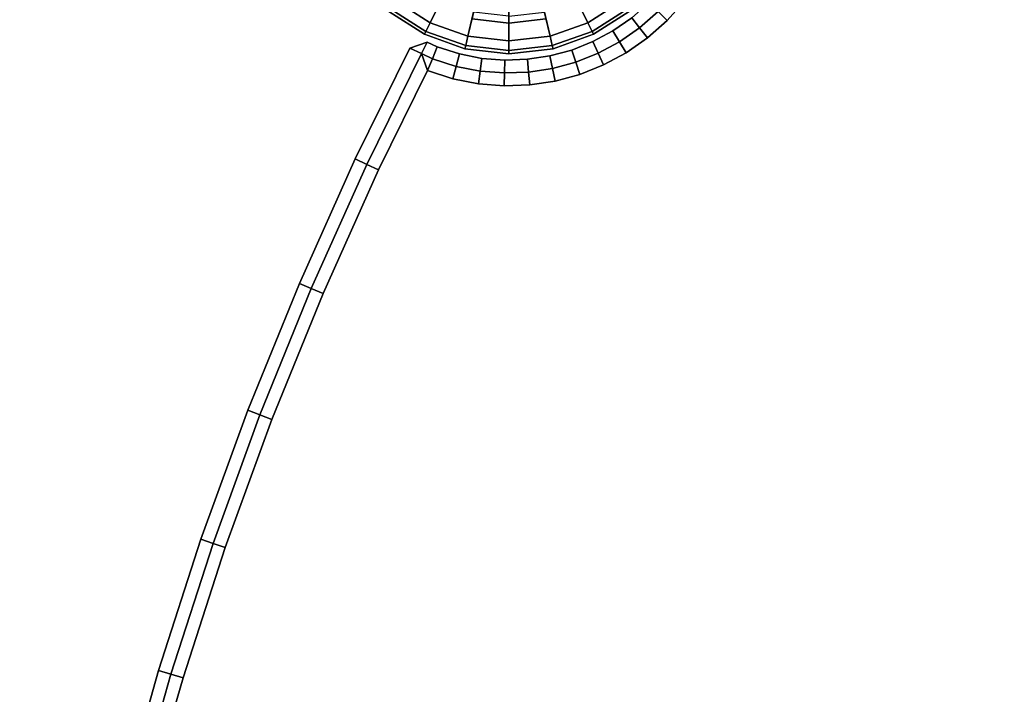
# Model space of a CAD drawing. Units: metres. Extents: x -1.94 to -0.7, y 1.6 to 2.97.
# Drawn here: x -1.29 to -1.22, y 2.75 to 2.8 of the extents above; entities that cross this region are included whole.
import ezdxf

# ---------------------------------------------------------------- set-up
doc = ezdxf.new("R2010")
doc.units = ezdxf.units.M
doc.header["$MEASUREMENT"] = 0

# ---------------------------------------------------------------- blocks, each defined once
blk = doc.blocks.new('23f878cb-b410-4072-99d6-75f0e1d8558f')
at = {"color": 0}
for points, invisible_edges in [([(-0.4101, -27.5481, 43.4), (-24.262, 15.4178, 43.4), (-24.2354, 15.6184, 43.4)], 13), ([(-24.2354, 15.6184, 48.3), (-24.262, 15.4178, 48.3), (-0.4101, -27.5481, 48.3)], 14), ([(-0.4101, -27.5481, 43.4), (-24.3125, 15.2194, 43.4), (-24.262, 15.4178, 43.4)], 13), ([(-24.262, 15.4178, 48.3), (-24.3125, 15.2194, 48.3), (-0.4101, -27.5481, 48.3)], 14), ([(-0.4101, -27.5481, 43.4), (-24.3873, 15.0254, 43.4), (-24.3125, 15.2194, 43.4)], 13), ([(-24.3125, 15.2194, 48.3), (-24.3873, 15.0254, 48.3), (-0.4101, -27.5481, 48.3)], 14), ([(-0.4101, -27.5481, 43.4), (-24.4867, 14.8381, 43.4), (-24.3873, 15.0254, 43.4)], 13), ([(-24.3873, 15.0254, 48.3), (-24.4867, 14.8381, 48.3), (-0.4101, -27.5481, 48.3)], 14), ([(-0.4101, -27.5481, 43.4), (-24.6078, 14.6642, 43.4), (-24.4867, 14.8381, 43.4)], 13), ([(-24.4867, 14.8381, 48.3), (-24.6078, 14.6642, 48.3), (-0.4101, -27.5481, 48.3)], 14), ([(-24.6864, 14.7262, 48.3), (-24.8167, 14.58, 48.3), (-24.746, 14.509, 48.3)], 12), ([(-24.746, 14.509, 48.3), (-24.6078, 14.6642, 48.3), (-24.6864, 14.7262, 48.3)], 12), ([(-24.9612, 14.4522, 43.4), (-25.0231, 14.531, 43.5), (-24.8874, 14.651, 43.5)], 12), ([(-24.8874, 14.651, 43.5), (-24.8167, 14.58, 43.4), (-24.9612, 14.4522, 43.4)], 12), ([(-24.6078, 14.6642, 43.4), (-24.746, 14.509, 43.4), (-24.8167, 14.58, 43.4)], 12), ([(-0.4101, -27.5481, 43.4), (-24.746, 14.509, 43.4), (-24.6078, 14.6642, 43.4)], 13), ([(-24.6078, 14.6642, 48.3), (-24.746, 14.509, 48.3), (-0.4101, -27.5481, 48.3)], 14), ([(-24.9612, 14.4522, 48.3), (-25.0231, 14.531, 48.2), (-25.1701, 14.4289, 48.2)], 12), ([(-25.1178, 14.3434, 43.4), (-25.1701, 14.4289, 43.5), (-25.0231, 14.531, 43.5)], 12), ([(-25.0231, 14.531, 43.5), (-25.1701, 14.4289, 43.5), (-25.1701, 14.4289, 48.2)], 12), ([(-25.1701, 14.4289, 48.2), (-25.0231, 14.531, 48.2), (-25.0231, 14.531, 43.5)], 12), ([(-25.0231, 14.531, 43.5), (-24.9612, 14.4522, 43.4), (-25.1178, 14.3434, 43.4)], 12), ([(-25.0231, 14.531, 48.2), (-24.9612, 14.4522, 48.3), (-24.8167, 14.58, 48.3)], 12), ([(-24.9612, 14.4522, 43.4), (-24.8167, 14.58, 43.4), (-24.746, 14.509, 43.4)], 12), ([(-24.8167, 14.58, 48.3), (-24.9612, 14.4522, 48.3), (-24.8994, 14.3734, 48.3)], 12), ([(-24.8994, 14.3734, 48.3), (-24.746, 14.509, 48.3), (-24.8167, 14.58, 48.3)], 12), ([(-29.7999, 0.7542, 43.4), (-29.7792, 1.8706, 43.4), (-24.746, 14.509, 43.4)], 14), ([(-29.5814, -2.8704, 43.4), (-29.7999, 0.7542, 43.4), (-24.746, 14.509, 43.4)], 14), ([(-24.746, 14.509, 48.3), (-29.7999, 0.7542, 48.3), (-29.5814, -2.8704, 48.3)], 13), ([(-24.746, 14.509, 48.3), (-29.7792, 1.8706, 48.3), (-29.7999, 0.7542, 48.3)], 13), ([(-29.7792, 1.8706, 43.4), (-29.7175, 2.9808, 43.4), (-24.746, 14.509, 43.4)], 14), ([(-24.746, 14.509, 48.3), (-29.7175, 2.9808, 48.3), (-29.7792, 1.8706, 48.3)], 13), ([(-29.7175, 2.9808, 43.4), (-29.6154, 4.0798, 43.4), (-24.746, 14.509, 43.4)], 14), ([(-24.746, 14.509, 48.3), (-29.6154, 4.0798, 48.3), (-29.7175, 2.9808, 48.3)], 13), ([(-29.6154, 4.0798, 43.4), (-29.4737, 5.1669, 43.4), (-24.746, 14.509, 43.4)], 14), ([(-24.746, 14.509, 48.3), (-29.4737, 5.1669, 48.3), (-29.6154, 4.0798, 48.3)], 13), ([(-28.9436, -6.3619, 43.4), (-29.5814, -2.8704, 43.4), (-24.746, 14.509, 43.4)], 14), ([(-24.746, 14.509, 48.3), (-29.5814, -2.8704, 48.3), (-28.9436, -6.3619, 48.3)], 13), ([(-29.4737, 5.1669, 43.4), (-29.2932, 6.2413, 43.4), (-24.746, 14.509, 43.4)], 14), ([(-24.746, 14.509, 48.3), (-29.2932, 6.2413, 48.3), (-29.4737, 5.1669, 48.3)], 13), ([(-29.2932, 6.2413, 43.4), (-29.0744, 7.3022, 43.4), (-24.746, 14.509, 43.4)], 14), ([(-24.746, 14.509, 48.3), (-29.0744, 7.3022, 48.3), (-29.2932, 6.2413, 48.3)], 13), ([(-29.0744, 7.3022, 43.4), (-28.8182, 8.3491, 43.4), (-24.746, 14.509, 43.4)], 14), ([(-24.746, 14.509, 48.3), (-28.8182, 8.3491, 48.3), (-29.0744, 7.3022, 48.3)], 13), ([(-27.912, -9.699, 43.4), (-28.9436, -6.3619, 43.4), (-24.746, 14.509, 43.4)], 14), ([(-24.746, 14.509, 48.3), (-28.9436, -6.3619, 48.3), (-27.912, -9.699, 48.3)], 13), ([(-28.8182, 8.3491, 43.4), (-24.8994, 14.3734, 43.4), (-24.746, 14.509, 43.4)], 13), ([(-24.746, 14.509, 48.3), (-24.8994, 14.3734, 48.3), (-28.8182, 8.3491, 48.3)], 14), ([(-26.5118, -12.8561, 43.4), (-27.912, -9.699, 43.4), (-24.746, 14.509, 43.4)], 14), ([(-24.746, 14.509, 48.3), (-27.912, -9.699, 48.3), (-26.5118, -12.8561, 48.3)], 13), ([(-24.7686, -15.8075, 43.4), (-26.5118, -12.8561, 43.4), (-24.746, 14.509, 43.4)], 14), ([(-24.746, 14.509, 48.3), (-26.5118, -12.8561, 48.3), (-24.7686, -15.8075, 48.3)], 13), ([(-25.1701, 14.4289, 48.2), (-25.1178, 14.3434, 48.3), (-24.9612, 14.4522, 48.3)], 12), ([(-25.1178, 14.3434, 43.4), (-24.9612, 14.4522, 43.4), (-24.8994, 14.3734, 43.4)], 12), ([(-24.9612, 14.4522, 48.3), (-25.1178, 14.3434, 48.3), (-25.0655, 14.258, 48.3)], 12), ([(-25.0655, 14.258, 48.3), (-24.8994, 14.3734, 48.3), (-24.9612, 14.4522, 48.3)], 12), ([(-24.746, 14.509, 43.4), (-24.8994, 14.3734, 43.4), (-24.9612, 14.4522, 43.4)], 12), ([(-22.7078, -18.5276, 43.4), (-24.7686, -15.8075, 43.4), (-24.746, 14.509, 43.4)], 14), ([(-24.746, 14.509, 48.3), (-24.7686, -15.8075, 48.3), (-22.7078, -18.5276, 48.3)], 13), ([(-20.3551, -20.9904, 43.4), (-22.7078, -18.5276, 43.4), (-24.746, 14.509, 43.4)], 14), ([(-17.7359, -23.1703, 43.4), (-20.3551, -20.9904, 43.4), (-24.746, 14.509, 43.4)], 14), ([(-14.8757, -25.0415, 43.4), (-17.7359, -23.1703, 43.4), (-24.746, 14.509, 43.4)], 14), ([(-0.4101, -27.5481, 43.4), (-0.6032, -27.6067, 43.4), (-24.746, 14.509, 43.4)], 14), ([(-8.5349, -27.7547, 43.4), (-11.8003, -26.5782, 43.4), (-24.746, 14.509, 43.4)], 14), ([(-11.8003, -26.5782, 43.4), (-14.8757, -25.0415, 43.4), (-24.746, 14.509, 43.4)], 14), ([(-24.746, 14.509, 48.3), (-0.6032, -27.6067, 48.3), (-0.4101, -27.5481, 48.3)], 13), ([(-24.746, 14.509, 48.3), (-17.7359, -23.1703, 48.3), (-14.8757, -25.0415, 48.3)], 13), ([(-24.746, 14.509, 48.3), (-14.8757, -25.0415, 48.3), (-11.8003, -26.5782, 48.3)], 13), ([(-24.746, 14.509, 48.3), (-22.7078, -18.5276, 48.3), (-20.3551, -20.9904, 48.3)], 13), ([(-24.746, 14.509, 48.3), (-20.3551, -20.9904, 48.3), (-17.7359, -23.1703, 48.3)], 13), ([(-24.746, 14.509, 48.3), (-11.8003, -26.5782, 48.3), (-8.5349, -27.7547, 48.3)], 13), ([(-28.8182, 8.3491, 43.4), (-28.5252, 9.381, 43.4), (-24.8994, 14.3734, 43.4)], 14), ([(-24.8994, 14.3734, 48.3), (-28.5252, 9.381, 48.3), (-28.8182, 8.3491, 48.3)], 13), ([(-28.5252, 9.381, 43.4), (-25.0655, 14.258, 43.4), (-24.8994, 14.3734, 43.4)], 13), ([(-24.8994, 14.3734, 48.3), (-25.0655, 14.258, 48.3), (-28.5252, 9.381, 48.3)], 14), ([(-25.1178, 14.3434, 48.3), (-25.1701, 14.4289, 48.2), (-25.3268, 14.345, 48.2)], 12), ([(-25.2847, 14.2541, 43.4), (-25.3268, 14.345, 43.5), (-25.1701, 14.4289, 43.5)], 12), ([(-25.1701, 14.4289, 43.5), (-25.3268, 14.345, 43.5), (-25.3268, 14.345, 48.2)], 12), ([(-25.3268, 14.345, 48.2), (-25.1701, 14.4289, 48.2), (-25.1701, 14.4289, 43.5)], 12), ([(-25.1701, 14.4289, 43.5), (-25.1178, 14.3434, 43.4), (-25.2847, 14.2541, 43.4)], 12), ([(-24.8994, 14.3734, 43.4), (-25.0655, 14.258, 43.4), (-25.1178, 14.3434, 43.4)], 12), ([(-26.7551, 14.293, 48.2), (-26.6201, 14.3409, 48.2), (-26.6201, 14.3409, 43.5)], 12), ([(-26.6201, 14.3409, 43.5), (-26.7551, 14.293, 43.5), (-26.7551, 14.293, 48.2)], 12), ([(-26.6201, 14.3409, 48.2), (-26.6643, 14.2512, 48.3), (-26.5784, 14.2117, 48.3)], 12), ([(-26.6643, 14.2512, 43.4), (-26.6201, 14.3409, 43.5), (-26.5421, 14.305, 43.5)], 12), ([(-26.5421, 14.305, 43.5), (-26.5784, 14.2117, 43.4), (-26.6643, 14.2512, 43.4)], 12), ([(-26.5784, 14.2117, 48.3), (-26.5421, 14.305, 48.2), (-26.6201, 14.3409, 48.2)], 12), ([(-26.5421, 14.305, 43.5), (-26.6201, 14.3409, 43.5), (-26.6201, 14.3409, 48.2)], 12), ([(-26.6201, 14.3409, 48.2), (-26.5421, 14.305, 48.2), (-26.5421, 14.305, 43.5)], 12), ([(-26.5784, 14.2117, 43.4), (-26.5421, 14.305, 43.5), (-26.3684, 14.249, 43.5)], 12), ([(-26.5421, 14.305, 48.2), (-26.5784, 14.2117, 48.3), (-26.3935, 14.152, 48.3)], 12), ([(-26.3935, 14.152, 48.3), (-26.3684, 14.249, 48.2), (-26.5421, 14.305, 48.2)], 12), ([(-26.5421, 14.305, 48.2), (-26.3684, 14.249, 48.2), (-26.3684, 14.249, 43.5)], 12), ([(-26.3684, 14.249, 43.5), (-26.5421, 14.305, 43.5), (-26.5421, 14.305, 48.2)], 12), ([(-25.4598, 14.1847, 43.4), (-25.4914, 14.2797, 43.5), (-25.3268, 14.345, 43.5)], 12), ([(-25.2847, 14.2541, 48.3), (-25.3268, 14.345, 48.2), (-25.4914, 14.2797, 48.2)], 12), ([(-25.3268, 14.345, 43.5), (-25.4914, 14.2797, 43.5), (-25.4914, 14.2797, 48.2)], 12), ([(-25.4914, 14.2797, 48.2), (-25.3268, 14.345, 48.2), (-25.3268, 14.345, 43.5)], 12), ([(-25.3268, 14.345, 43.5), (-25.2847, 14.2541, 43.4), (-25.4598, 14.1847, 43.4)], 12), ([(-25.3268, 14.345, 48.2), (-25.2847, 14.2541, 48.3), (-25.1178, 14.3434, 48.3)], 12), ([(-25.2847, 14.2541, 43.4), (-25.1178, 14.3434, 43.4), (-25.0655, 14.258, 43.4)], 12), ([(-25.1178, 14.3434, 48.3), (-25.2847, 14.2541, 48.3), (-25.2425, 14.1632, 48.3)], 12), ([(-25.2425, 14.1632, 48.3), (-25.0655, 14.258, 48.3), (-25.1178, 14.3434, 48.3)], 12), ([(-28.5252, 9.381, 43.4), (-28.1961, 10.3973, 43.4), (-25.0655, 14.258, 43.4)], 14), ([(-25.0655, 14.258, 48.3), (-28.1961, 10.3973, 48.3), (-28.5252, 9.381, 48.3)], 13), ([(-28.1961, 10.3973, 43.4), (-25.2425, 14.1632, 43.4), (-25.0655, 14.258, 43.4)], 13), ([(-25.0655, 14.258, 48.3), (-25.2425, 14.1632, 48.3), (-28.1961, 10.3973, 48.3)], 14), ([(-26.6643, 14.2512, 48.3), (-26.7551, 14.293, 48.2), (-27.1804, 13.43, 48.2)], 12), ([(-27.0899, 13.3874, 43.4), (-27.1804, 13.43, 43.5), (-26.7551, 14.293, 43.5)], 12), ([(-27.1804, 13.43, 48.2), (-26.7551, 14.293, 48.2), (-26.7551, 14.293, 43.5)], 12), ([(-26.7551, 14.293, 43.5), (-27.1804, 13.43, 43.5), (-27.1804, 13.43, 48.2)], 12), ([(-27.1804, 13.43, 48.2), (-27.0899, 13.3874, 48.3), (-26.6643, 14.2512, 48.3)], 12), ([(-26.7551, 14.293, 43.5), (-26.6643, 14.2512, 43.4), (-27.0899, 13.3874, 43.4)], 12), ([(-27.0899, 13.3874, 43.4), (-26.6643, 14.2512, 43.4), (-26.6162, 14.119, 43.4)], 12), ([(-26.6643, 14.2512, 48.3), (-27.0899, 13.3874, 48.3), (-26.9994, 13.3448, 48.3)], 12), ([(-26.9994, 13.3448, 48.3), (-26.6162, 14.119, 48.3), (-26.6643, 14.2512, 48.3)], 12), ([(-26.3684, 14.249, 43.5), (-26.3935, 14.152, 43.4), (-26.5784, 14.2117, 43.4)], 12), ([(-26.3684, 14.249, 48.2), (-26.3935, 14.152, 48.3), (-26.2053, 14.1151, 48.3)], 12), ([(-26.3935, 14.152, 43.4), (-26.3684, 14.249, 43.5), (-26.1917, 14.2143, 43.5)], 12), ([(-26.2053, 14.1151, 48.3), (-26.1917, 14.2143, 48.2), (-26.3684, 14.249, 48.2)], 12), ([(-26.1917, 14.2143, 43.5), (-26.3684, 14.249, 43.5), (-26.3684, 14.249, 48.2)], 12), ([(-26.3684, 14.249, 48.2), (-26.1917, 14.2143, 48.2), (-26.1917, 14.2143, 43.5)], 12), ([(-25.8273, 14.1073, 43.4), (-25.8367, 14.2071, 43.5), (-25.6619, 14.2336, 43.5)], 12), ([(-25.6413, 14.1356, 48.3), (-25.6619, 14.2336, 48.2), (-25.8367, 14.2071, 48.2)], 12), ([(-25.8367, 14.2071, 48.2), (-25.6619, 14.2336, 48.2), (-25.6619, 14.2336, 43.5)], 12), ([(-25.6619, 14.2336, 43.5), (-25.8367, 14.2071, 43.5), (-25.8367, 14.2071, 48.2)], 12), ([(-25.6619, 14.2336, 43.5), (-25.6413, 14.1356, 43.4), (-25.8273, 14.1073, 43.4)], 12), ([(-25.6413, 14.1356, 43.4), (-25.6619, 14.2336, 43.5), (-25.4914, 14.2797, 43.5)], 12), ([(-25.4598, 14.1847, 48.3), (-25.4914, 14.2797, 48.2), (-25.6619, 14.2336, 48.2)], 12), ([(-25.4914, 14.2797, 43.5), (-25.6619, 14.2336, 43.5), (-25.6619, 14.2336, 48.2)], 12), ([(-25.6619, 14.2336, 48.2), (-25.4914, 14.2797, 48.2), (-25.4914, 14.2797, 43.5)], 12), ([(-25.6619, 14.2336, 48.2), (-25.6413, 14.1356, 48.3), (-25.4598, 14.1847, 48.3)], 12), ([(-25.4914, 14.2797, 43.5), (-25.4598, 14.1847, 43.4), (-25.6413, 14.1356, 43.4)], 12), ([(-25.4914, 14.2797, 48.2), (-25.4598, 14.1847, 48.3), (-25.2847, 14.2541, 48.3)], 12), ([(-25.4598, 14.1847, 43.4), (-25.2847, 14.2541, 43.4), (-25.2425, 14.1632, 43.4)], 12), ([(-25.2847, 14.2541, 48.3), (-25.4598, 14.1847, 48.3), (-25.4282, 14.0896, 48.3)], 12), ([(-25.4282, 14.0896, 48.3), (-25.2425, 14.1632, 48.3), (-25.2847, 14.2541, 48.3)], 12), ([(-25.0655, 14.258, 43.4), (-25.2425, 14.1632, 43.4), (-25.2847, 14.2541, 43.4)], 12), ([(-28.1961, 10.3973, 43.4), (-27.8316, 11.3972, 43.4), (-25.2425, 14.1632, 43.4)], 14), ([(-25.2425, 14.1632, 48.3), (-27.8316, 11.3972, 48.3), (-28.1961, 10.3973, 48.3)], 13), ([(-27.8316, 11.3972, 43.4), (-25.4282, 14.0896, 43.4), (-25.2425, 14.1632, 43.4)], 13), ([(-25.2425, 14.1632, 48.3), (-25.4282, 14.0896, 48.3), (-27.8316, 11.3972, 48.3)], 14), ([(-26.4185, 14.055, 43.4), (-26.6162, 14.119, 43.4), (-26.5784, 14.2117, 43.4)], 12), ([(-26.3935, 14.152, 48.3), (-26.5784, 14.2117, 48.3), (-26.6162, 14.119, 48.3)], 12), ([(-26.6162, 14.119, 48.3), (-26.4185, 14.055, 48.3), (-26.3935, 14.152, 48.3)], 12), ([(-26.5784, 14.2117, 43.4), (-26.3935, 14.152, 43.4), (-26.4185, 14.055, 43.4)], 12), ([(-26.2189, 14.0158, 43.4), (-26.4185, 14.055, 43.4), (-26.3935, 14.152, 43.4)], 12), ([(-26.2053, 14.1151, 48.3), (-26.3935, 14.152, 48.3), (-26.4185, 14.055, 48.3)], 12), ([(-26.1917, 14.2143, 43.5), (-26.2053, 14.1151, 43.4), (-26.3935, 14.152, 43.4)], 12), ([(-26.3935, 14.152, 43.4), (-26.2053, 14.1151, 43.4), (-26.2189, 14.0158, 43.4)], 12), ([(-26.2053, 14.1151, 43.4), (-26.1917, 14.2143, 43.5), (-26.0139, 14.2005, 43.5)], 12), ([(-26.1917, 14.2143, 48.2), (-26.2053, 14.1151, 48.3), (-26.0159, 14.1003, 48.3)], 12), ([(-26.0139, 14.2005, 43.5), (-26.0159, 14.1003, 43.4), (-26.2053, 14.1151, 43.4)], 12), ([(-26.0159, 14.1003, 48.3), (-26.0139, 14.2005, 48.2), (-26.1917, 14.2143, 48.2)], 12), ([(-26.0139, 14.2005, 43.5), (-26.1917, 14.2143, 43.5), (-26.1917, 14.2143, 48.2)], 12), ([(-26.1917, 14.2143, 48.2), (-26.0139, 14.2005, 48.2), (-26.0139, 14.2005, 43.5)], 12), ([(-26.0159, 14.1003, 43.4), (-26.0139, 14.2005, 43.5), (-25.8367, 14.2071, 43.5)], 12), ([(-25.8367, 14.2071, 43.5), (-25.8273, 14.1073, 43.4), (-26.0159, 14.1003, 43.4)], 12), ([(-26.0139, 14.2005, 48.2), (-26.0159, 14.1003, 48.3), (-25.8273, 14.1073, 48.3)], 12), ([(-25.8273, 14.1073, 48.3), (-25.8367, 14.2071, 48.2), (-26.0139, 14.2005, 48.2)], 12), ([(-26.0139, 14.2005, 48.2), (-25.8367, 14.2071, 48.2), (-25.8367, 14.2071, 43.5)], 12), ([(-25.8367, 14.2071, 43.5), (-26.0139, 14.2005, 43.5), (-26.0139, 14.2005, 48.2)], 12), ([(-25.8367, 14.2071, 48.2), (-25.8273, 14.1073, 48.3), (-25.6413, 14.1356, 48.3)], 12), ([(-25.6413, 14.1356, 43.4), (-25.4598, 14.1847, 43.4), (-25.4282, 14.0896, 43.4)], 12), ([(-25.4598, 14.1847, 48.3), (-25.6413, 14.1356, 48.3), (-25.6207, 14.0376, 48.3)], 12), ([(-25.6207, 14.0376, 48.3), (-25.4282, 14.0896, 48.3), (-25.4598, 14.1847, 48.3)], 12), ([(-25.2425, 14.1632, 43.4), (-25.4282, 14.0896, 43.4), (-25.4598, 14.1847, 43.4)], 12), ([(-27.8316, 11.3972, 43.4), (-27.4325, 12.38, 43.4), (-25.4282, 14.0896, 43.4)], 14), ([(-25.4282, 14.0896, 48.3), (-27.4325, 12.38, 48.3), (-27.8316, 11.3972, 48.3)], 13), ([(-27.4325, 12.38, 43.4), (-25.6207, 14.0376, 43.4), (-25.4282, 14.0896, 43.4)], 13), ([(-25.4282, 14.0896, 48.3), (-25.6207, 14.0376, 48.3), (-27.4325, 12.38, 48.3)], 14), ([(-26.6162, 14.119, 43.4), (-26.9994, 13.3448, 43.4), (-27.0899, 13.3874, 43.4)], 12), ([(-26.9994, 13.3448, 43.4), (-26.6162, 14.119, 43.4), (-26.4185, 14.055, 43.4)], 12), ([(-26.4185, 14.055, 48.3), (-26.6162, 14.119, 48.3), (-26.9994, 13.3448, 48.3)], 12), ([(-26.4185, 14.055, 48.3), (-26.2189, 14.0158, 48.3), (-26.2053, 14.1151, 48.3)], 12), ([(-26.018, 14.0002, 43.4), (-26.2189, 14.0158, 43.4), (-26.2053, 14.1151, 43.4)], 12), ([(-26.0159, 14.1003, 48.3), (-26.2053, 14.1151, 48.3), (-26.2189, 14.0158, 48.3)], 12), ([(-26.2189, 14.0158, 48.3), (-26.018, 14.0002, 48.3), (-26.0159, 14.1003, 48.3)], 12), ([(-26.2053, 14.1151, 43.4), (-26.0159, 14.1003, 43.4), (-26.018, 14.0002, 43.4)], 12), ([(-26.018, 14.0002, 48.3), (-25.8179, 14.0076, 48.3), (-25.8273, 14.1073, 48.3)], 12), ([(-25.8273, 14.1073, 48.3), (-26.0159, 14.1003, 48.3), (-26.018, 14.0002, 48.3)], 12), ([(-25.8179, 14.0076, 43.4), (-26.018, 14.0002, 43.4), (-26.0159, 14.1003, 43.4)], 12), ([(-26.0159, 14.1003, 43.4), (-25.8273, 14.1073, 43.4), (-25.8179, 14.0076, 43.4)], 12), ([(-25.8273, 14.1073, 43.4), (-25.6413, 14.1356, 43.4), (-25.6207, 14.0376, 43.4)], 12), ([(-25.6413, 14.1356, 48.3), (-25.8273, 14.1073, 48.3), (-25.8179, 14.0076, 48.3)], 12), ([(-25.6207, 14.0376, 43.4), (-25.8179, 14.0076, 43.4), (-25.8273, 14.1073, 43.4)], 12), ([(-25.8179, 14.0076, 48.3), (-25.6207, 14.0376, 48.3), (-25.6413, 14.1356, 48.3)], 12), ([(-25.4282, 14.0896, 43.4), (-25.6207, 14.0376, 43.4), (-25.6413, 14.1356, 43.4)], 12), ([(-27.4325, 12.38, 43.4), (-25.8179, 14.0076, 43.4), (-25.6207, 14.0376, 43.4)], 13), ([(-25.6207, 14.0376, 48.3), (-25.8179, 14.0076, 48.3), (-27.4325, 12.38, 48.3)], 14), ([(-27.4325, 12.38, 43.4), (-26.018, 14.0002, 43.4), (-25.8179, 14.0076, 43.4)], 13), ([(-25.8179, 14.0076, 48.3), (-26.018, 14.0002, 48.3), (-27.4325, 12.38, 48.3)], 14), ([(-27.4325, 12.38, 43.4), (-26.9994, 13.3448, 43.4), (-26.018, 14.0002, 43.4)], 14), ([(-26.018, 14.0002, 48.3), (-26.9994, 13.3448, 48.3), (-27.4325, 12.38, 48.3)], 13), ([(-26.9994, 13.3448, 43.4), (-26.4185, 14.055, 43.4), (-26.2189, 14.0158, 43.4)], 13), ([(-26.2189, 14.0158, 48.3), (-26.4185, 14.055, 48.3), (-26.9994, 13.3448, 48.3)], 14), ([(-26.9994, 13.3448, 43.4), (-26.2189, 14.0158, 43.4), (-26.018, 14.0002, 43.4)], 13), ([(-26.018, 14.0002, 48.3), (-26.2189, 14.0158, 48.3), (-26.9994, 13.3448, 48.3)], 14), ([(-27.0899, 13.3874, 48.3), (-27.1804, 13.43, 48.2), (-27.6165, 12.4586, 48.2)], 12), ([(-27.5245, 12.4193, 43.4), (-27.6165, 12.4586, 43.5), (-27.1804, 13.43, 43.5)], 12), ([(-27.6165, 12.4586, 48.2), (-27.1804, 13.43, 48.2), (-27.1804, 13.43, 43.5)], 12), ([(-27.1804, 13.43, 43.5), (-27.6165, 12.4586, 43.5), (-27.6165, 12.4586, 48.2)], 12), ([(-27.6165, 12.4586, 48.2), (-27.5245, 12.4193, 48.3), (-27.0899, 13.3874, 48.3)], 12), ([(-27.1804, 13.43, 43.5), (-27.0899, 13.3874, 43.4), (-27.5245, 12.4193, 43.4)], 12), ([(-27.5245, 12.4193, 43.4), (-27.0899, 13.3874, 43.4), (-26.9994, 13.3448, 43.4)], 12), ([(-27.0899, 13.3874, 48.3), (-27.5245, 12.4193, 48.3), (-27.4325, 12.38, 48.3)], 12), ([(-27.4325, 12.38, 48.3), (-26.9994, 13.3448, 48.3), (-27.0899, 13.3874, 48.3)], 12), ([(-26.9994, 13.3448, 43.4), (-27.4325, 12.38, 43.4), (-27.5245, 12.4193, 43.4)], 12), ([(-27.925, 11.4331, 43.4), (-28.0183, 11.4691, 43.5), (-27.6165, 12.4586, 43.5)], 12), ([(-27.5245, 12.4193, 48.3), (-27.6165, 12.4586, 48.2), (-28.0183, 11.4691, 48.2)], 12), ([(-28.0183, 11.4691, 48.2), (-27.6165, 12.4586, 48.2), (-27.6165, 12.4586, 43.5)], 12), ([(-27.6165, 12.4586, 43.5), (-28.0183, 11.4691, 43.5), (-28.0183, 11.4691, 48.2)], 12), ([(-27.6165, 12.4586, 43.5), (-27.5245, 12.4193, 43.4), (-27.925, 11.4331, 43.4)], 12), ([(-28.0183, 11.4691, 48.2), (-27.925, 11.4331, 48.3), (-27.5245, 12.4193, 48.3)], 12), ([(-27.925, 11.4331, 43.4), (-27.5245, 12.4193, 43.4), (-27.4325, 12.38, 43.4)], 12), ([(-27.5245, 12.4193, 48.3), (-27.925, 11.4331, 48.3), (-27.8316, 11.3972, 48.3)], 12), ([(-27.4325, 12.38, 43.4), (-27.8316, 11.3972, 43.4), (-27.925, 11.4331, 43.4)], 12), ([(-27.8316, 11.3972, 48.3), (-27.4325, 12.38, 48.3), (-27.5245, 12.4193, 48.3)], 12), ([(-27.925, 11.4331, 48.3), (-28.0183, 11.4691, 48.2), (-28.3852, 10.4624, 48.2)], 12), ([(-28.2907, 10.4298, 43.4), (-28.3852, 10.4624, 43.5), (-28.0183, 11.4691, 43.5)], 12), ([(-28.0183, 11.4691, 43.5), (-28.3852, 10.4624, 43.5), (-28.3852, 10.4624, 48.2)], 12), ([(-28.3852, 10.4624, 48.2), (-28.0183, 11.4691, 48.2), (-28.0183, 11.4691, 43.5)], 12), ([(-28.0183, 11.4691, 43.5), (-27.925, 11.4331, 43.4), (-28.2907, 10.4298, 43.4)], 12), ([(-28.3852, 10.4624, 48.2), (-28.2907, 10.4298, 48.3), (-27.925, 11.4331, 48.3)], 12), ([(-28.2907, 10.4298, 43.4), (-27.925, 11.4331, 43.4), (-27.8316, 11.3972, 43.4)], 12), ([(-27.925, 11.4331, 48.3), (-28.2907, 10.4298, 48.3), (-28.1961, 10.3973, 48.3)], 12), ([(-27.8316, 11.3972, 43.4), (-28.1961, 10.3973, 43.4), (-28.2907, 10.4298, 43.4)], 12), ([(-28.1961, 10.3973, 48.3), (-27.8316, 11.3972, 48.3), (-27.925, 11.4331, 48.3)], 12), ([(-28.6209, 9.4101, 43.4), (-28.7166, 9.4391, 43.5), (-28.3852, 10.4624, 43.5)], 12), ([(-28.2907, 10.4298, 48.3), (-28.3852, 10.4624, 48.2), (-28.7166, 9.4391, 48.2)], 12), ([(-28.3852, 10.4624, 43.5), (-28.7166, 9.4391, 43.5), (-28.7166, 9.4391, 48.2)], 12), ([(-28.7166, 9.4391, 48.2), (-28.3852, 10.4624, 48.2), (-28.3852, 10.4624, 43.5)], 12), ([(-28.3852, 10.4624, 43.5), (-28.2907, 10.4298, 43.4), (-28.6209, 9.4101, 43.4)], 12), ([(-28.7166, 9.4391, 48.2), (-28.6209, 9.4101, 48.3), (-28.2907, 10.4298, 48.3)], 12), ([(-28.6209, 9.4101, 43.4), (-28.2907, 10.4298, 43.4), (-28.1961, 10.3973, 43.4)], 12), ([(-28.2907, 10.4298, 48.3), (-28.6209, 9.4101, 48.3), (-28.5252, 9.381, 48.3)], 12), ([(-28.1961, 10.3973, 43.4), (-28.5252, 9.381, 43.4), (-28.6209, 9.4101, 43.4)], 12), ([(-28.5252, 9.381, 48.3), (-28.1961, 10.3973, 48.3), (-28.2907, 10.4298, 48.3)], 12), ([(-28.6209, 9.4101, 48.3), (-28.7166, 9.4391, 48.2), (-29.0116, 8.4002, 48.2)], 12), ([(-28.9149, 8.3746, 43.4), (-29.0116, 8.4002, 43.5), (-28.7166, 9.4391, 43.5)], 12), ([(-28.7166, 9.4391, 43.5), (-29.0116, 8.4002, 43.5), (-29.0116, 8.4002, 48.2)], 12), ([(-29.0116, 8.4002, 48.2), (-28.7166, 9.4391, 48.2), (-28.7166, 9.4391, 43.5)], 12), ([(-29.0116, 8.4002, 48.2), (-28.9149, 8.3746, 48.3), (-28.6209, 9.4101, 48.3)], 12), ([(-28.7166, 9.4391, 43.5), (-28.6209, 9.4101, 43.4), (-28.9149, 8.3746, 43.4)], 12), ([(-28.9149, 8.3746, 43.4), (-28.6209, 9.4101, 43.4), (-28.5252, 9.381, 43.4)], 12), ([(-28.6209, 9.4101, 48.3), (-28.9149, 8.3746, 48.3), (-28.8182, 8.3491, 48.3)], 12), ([(-28.5252, 9.381, 43.4), (-28.8182, 8.3491, 43.4), (-28.9149, 8.3746, 43.4)], 12), ([(-28.8182, 8.3491, 48.3), (-28.5252, 9.381, 48.3), (-28.6209, 9.4101, 48.3)], 12)]:
    blk.add_3dface(points, dxfattribs=dict(at, invisible_edges=invisible_edges))
for points in [[(-26.7551, 14.293, 48.2), (-26.6643, 14.2512, 48.3), (-26.6201, 14.3409, 48.2)], [(-26.6643, 14.2512, 43.4), (-26.7551, 14.293, 43.5), (-26.6201, 14.3409, 43.5)], [(-26.6643, 14.2512, 43.4), (-26.5784, 14.2117, 43.4), (-26.6162, 14.119, 43.4)], [(-26.5784, 14.2117, 48.3), (-26.6643, 14.2512, 48.3), (-26.6162, 14.119, 48.3)]]:
    blk.add_3dface(points, dxfattribs=at)
blk = doc.blocks.new('48ca0995-f14a-42b9-9052-90d3e3084286')
at = {"color": 0}
blk.add_blockref('23f878cb-b410-4072-99d6-75f0e1d8558f', (0, 0), dxfattribs=at)
blk = doc.blocks.new('86bc8533-cd06-4757-a0a6-0571a93f29c0')
at = {"color": 0}
blk.add_blockref('48ca0995-f14a-42b9-9052-90d3e3084286', (0, 0), dxfattribs=at)
blk = doc.blocks.new('f6ed27ae-d0a6-4baf-baf2-eca53ad0aaa6')
at = {"color": 154, "true_color": 0x1c59b1, "invisible_edges": 15}
for points in [[(-0.4101, -27.5481, 43.4), (-24.2354, 15.6184, 43.4), (-20.6979, 22.127, 43.4)], [(-20.6979, 22.127, 48.3), (-24.2354, 15.6184, 48.3), (-0.4101, -27.5481, 48.3)], [(-24.746, 14.509, 48.3), (-8.5349, -27.7547, 48.3), (-0.6032, -27.6067, 48.3)], [(-0.6032, -27.6067, 43.4), (-8.5349, -27.7547, 43.4), (-24.746, 14.509, 43.4)]]:
    blk.add_3dface(points, dxfattribs=at)
blk.add_blockref('86bc8533-cd06-4757-a0a6-0571a93f29c0', (0, 0))
blk = doc.blocks.new('588db1fe-7929-443e-8faf-bc4141cf206b')
blk.add_blockref('f6ed27ae-d0a6-4baf-baf2-eca53ad0aaa6', (0, 0))
blk = doc.blocks.new('56e33124-1269-48e1-9595-8fa80672a2d1')
at = {"color": 154, "true_color": 0x1c59b1, "invisible_edges": 12}
for points in [[(-26.5962, 14.4924, 0.5), (-26.8562, 14.6578, 0.5), (-26.6365, 14.9309, 0.5)], [(-26.6365, 14.9309, 0.5), (-26.4418, 14.8068, 0.5), (-26.5962, 14.4924, 0.5)], [(-26.3016, 14.387, 0.5), (-26.5962, 14.4924, 0.5), (-26.4418, 14.8068, 0.5)], [(-26.4418, 14.8068, 0.5), (-26.2211, 14.7277, 0.5), (-26.3016, 14.387, 0.5)], [(-25.7405, 14.7277, 0.5), (-25.5198, 14.8068, 0.5), (-25.3655, 14.4924, 0.5)], [(-25.1055, 14.6578, 0.5), (-25.3655, 14.4924, 0.5), (-25.5198, 14.8068, 0.5)], [(-25.9808, 14.35, 0.5), (-26.3016, 14.387, 0.5), (-26.2211, 14.7277, 0.5)], [(-26.2211, 14.7277, 0.5), (-25.9808, 14.7, 0.5), (-25.9808, 14.35, 0.5)], [(-25.9808, 14.7, 0.5), (-25.7405, 14.7277, 0.5), (-25.66, 14.387, 0.5)], [(-25.66, 14.387, 0.5), (-25.9808, 14.35, 0.5), (-25.9808, 14.7, 0.5)], [(-25.3655, 14.4924, 0.5), (-25.66, 14.387, 0.5), (-25.7405, 14.7277, 0.5)], [(-26.9031, 14.5993, 0.525), (-26.8562, 14.6578, 0.5), (-26.5962, 14.4924, 0.5)], [(-25.3325, 14.425, 0.525), (-25.3655, 14.4924, 0.5), (-25.1055, 14.6578, 0.5)], [(-25.1055, 14.6578, 0.5), (-25.0586, 14.5993, 0.525), (-25.3325, 14.425, 0.525)], [(-26.9187, 14.5798, 0.6), (-26.9031, 14.5993, 0.525), (-26.6292, 14.425, 0.525)], [(-26.6402, 14.4026, 48.2), (-26.9187, 14.5798, 48.2), (-26.9187, 14.5798, 0.9)], [(-26.9187, 14.5798, 0.9), (-26.6402, 14.4026, 0.9), (-26.6402, 14.4026, 48.2)], [(-26.9187, 14.5798, 0.9), (-26.9187, 14.5798, 0.6), (-26.6402, 14.4026, 0.6)], [(-26.6402, 14.4026, 0.6), (-26.6402, 14.4026, 0.9), (-26.9187, 14.5798, 0.9)], [(-26.6292, 14.425, 0.525), (-26.6402, 14.4026, 0.6), (-26.9187, 14.5798, 0.6)], [(-26.5962, 14.4924, 0.5), (-26.6292, 14.425, 0.525), (-26.9031, 14.5993, 0.525)], [(-26.2572, 14.5744, 0.4375), (-26.2692, 14.5233, 0.25), (-25.9808, 14.49, 0.25)], [(-25.9808, 14.5425, 0.0625), (-25.9808, 14.49, 0.25), (-26.2692, 14.5233, 0.25)], [(-25.9808, 14.49, 0.25), (-25.9808, 14.5425, 0.4375), (-26.2572, 14.5744, 0.4375)], [(-25.9808, 14.49, 0.25), (-25.9808, 14.5425, 0.0625), (-25.7045, 14.5744, 0.0625)], [(-25.7045, 14.5744, 0.0625), (-25.6925, 14.5233, 0.25), (-25.9808, 14.49, 0.25)], [(-25.9808, 14.5425, 0.4375), (-25.9808, 14.49, 0.25), (-25.6925, 14.5233, 0.25)], [(-25.3215, 14.4026, 0.6), (-25.3325, 14.425, 0.525), (-25.0586, 14.5993, 0.525)], [(-25.0586, 14.5993, 0.525), (-25.043, 14.5798, 0.6), (-25.3215, 14.4026, 0.6)], [(-25.3215, 14.4026, 0.9), (-25.043, 14.5798, 0.9), (-25.043, 14.5798, 48.2)], [(-25.043, 14.5798, 48.2), (-25.3215, 14.4026, 48.2), (-25.3215, 14.4026, 0.9)], [(-25.043, 14.5798, 0.6), (-25.043, 14.5798, 0.9), (-25.3215, 14.4026, 0.9)], [(-25.3215, 14.4026, 0.9), (-25.3215, 14.4026, 0.6), (-25.043, 14.5798, 0.6)], [(-26.6292, 14.425, 0.525), (-26.5962, 14.4924, 0.5), (-26.3016, 14.387, 0.5)], [(-25.6429, 14.314, 0.525), (-25.66, 14.387, 0.5), (-25.3655, 14.4924, 0.5)], [(-25.3655, 14.4924, 0.5), (-25.3325, 14.425, 0.525), (-25.6429, 14.314, 0.525)], [(-26.6402, 14.4026, 0.6), (-26.6292, 14.425, 0.525), (-26.3188, 14.314, 0.525)], [(-26.3245, 14.2897, 48.2), (-26.6402, 14.4026, 48.2), (-26.6402, 14.4026, 0.9)], [(-26.6402, 14.4026, 0.9), (-26.3245, 14.2897, 0.9), (-26.3245, 14.2897, 48.2)], [(-26.3245, 14.2897, 0.6), (-26.3245, 14.2897, 0.9), (-26.6402, 14.4026, 0.9)], [(-26.6402, 14.4026, 0.9), (-26.6402, 14.4026, 0.6), (-26.3245, 14.2897, 0.6)], [(-26.3188, 14.314, 0.525), (-26.3245, 14.2897, 0.6), (-26.6402, 14.4026, 0.6)], [(-26.3016, 14.387, 0.5), (-26.3188, 14.314, 0.525), (-26.6292, 14.425, 0.525)], [(-26.3188, 14.314, 0.525), (-26.3016, 14.387, 0.5), (-25.9808, 14.35, 0.5)], [(-25.9808, 14.275, 0.525), (-25.9808, 14.35, 0.5), (-25.66, 14.387, 0.5)], [(-25.66, 14.387, 0.5), (-25.6429, 14.314, 0.525), (-25.9808, 14.275, 0.525)], [(-25.6371, 14.2897, 0.6), (-25.6429, 14.314, 0.525), (-25.3325, 14.425, 0.525)], [(-25.3325, 14.425, 0.525), (-25.3215, 14.4026, 0.6), (-25.6371, 14.2897, 0.6)], [(-25.3215, 14.4026, 48.2), (-25.6371, 14.2897, 48.2), (-25.6371, 14.2897, 0.9)], [(-25.6371, 14.2897, 0.9), (-25.3215, 14.4026, 0.9), (-25.3215, 14.4026, 48.2)], [(-25.6371, 14.2897, 0.9), (-25.6371, 14.2897, 0.6), (-25.3215, 14.4026, 0.6)], [(-25.3215, 14.4026, 0.6), (-25.3215, 14.4026, 0.9), (-25.6371, 14.2897, 0.9)], [(-26.3245, 14.2897, 0.6), (-26.3188, 14.314, 0.525), (-25.9808, 14.275, 0.525)], [(-25.9808, 14.35, 0.5), (-25.9808, 14.275, 0.525), (-26.3188, 14.314, 0.525)], [(-25.9808, 14.25, 0.6), (-25.9808, 14.275, 0.525), (-25.6429, 14.314, 0.525)], [(-25.6429, 14.314, 0.525), (-25.6371, 14.2897, 0.6), (-25.9808, 14.25, 0.6)], [(-26.3245, 14.2897, 0.9), (-25.9808, 14.25, 0.9), (-25.9808, 14.25, 48.2)], [(-25.9808, 14.25, 48.2), (-26.3245, 14.2897, 48.2), (-26.3245, 14.2897, 0.9)], [(-26.3245, 14.2897, 0.9), (-26.3245, 14.2897, 0.6), (-25.9808, 14.25, 0.6)], [(-25.9808, 14.25, 0.6), (-25.9808, 14.25, 0.9), (-26.3245, 14.2897, 0.9)], [(-25.9808, 14.275, 0.525), (-25.9808, 14.25, 0.6), (-26.3245, 14.2897, 0.6)], [(-25.6371, 14.2897, 48.2), (-25.9808, 14.25, 48.2), (-25.9808, 14.25, 0.9)], [(-25.9808, 14.25, 0.9), (-25.6371, 14.2897, 0.9), (-25.6371, 14.2897, 48.2)], [(-25.6371, 14.2897, 0.6), (-25.6371, 14.2897, 0.9), (-25.9808, 14.25, 0.9)], [(-25.9808, 14.25, 0.9), (-25.9808, 14.25, 0.6), (-25.6371, 14.2897, 0.6)]]:
    blk.add_3dface(points, dxfattribs=at)
blk = doc.blocks.new('8c01228f-5f3f-4e65-8556-76afac6cfbe7')
at = {"color": 154, "true_color": 0x1c59b1}
for points in [[(-26.8562, 14.6578, 48.3), (-26.5962, 14.4924, 48.3), (-25.9808, 15.75, 48.3)], [(-26.5962, 14.4924, 48.3), (-26.3016, 14.387, 48.3), (-25.9808, 15.75, 48.3)], [(-26.3016, 14.387, 48.3), (-25.9808, 14.35, 48.3), (-25.9808, 15.75, 48.3)], [(-25.66, 14.387, 48.3), (-25.3655, 14.4924, 48.3), (-25.9808, 15.75, 48.3)], [(-25.9808, 14.35, 48.3), (-25.66, 14.387, 48.3), (-25.9808, 15.75, 48.3)], [(-25.3655, 14.4924, 48.3), (-25.1055, 14.6578, 48.3), (-25.9808, 15.75, 48.3)]]:
    blk.add_3dface(points, dxfattribs=at)
blk.add_blockref('56e33124-1269-48e1-9595-8fa80672a2d1', (0, 0))
blk = doc.blocks.new('df982c5d-1fa6-4f57-a47d-74489185b3b6')
at = {"color": 154, "true_color": 0x1c59b1, "invisible_edges": 12}
for points in [[(-26.8562, 14.6578, 48.3), (-26.9031, 14.5993, 48.275), (-26.6292, 14.425, 48.275)], [(-26.6292, 14.425, 48.275), (-26.5962, 14.4924, 48.3), (-26.8562, 14.6578, 48.3)], [(-25.0586, 14.5993, 48.275), (-25.1055, 14.6578, 48.3), (-25.3655, 14.4924, 48.3)], [(-26.9031, 14.5993, 48.275), (-26.9187, 14.5798, 48.2), (-26.6402, 14.4026, 48.2)], [(-26.6402, 14.4026, 48.2), (-26.6292, 14.425, 48.275), (-26.9031, 14.5993, 48.275)], [(-25.3655, 14.4924, 48.3), (-25.3325, 14.425, 48.275), (-25.0586, 14.5993, 48.275)], [(-25.043, 14.5798, 48.2), (-25.0586, 14.5993, 48.275), (-25.3325, 14.425, 48.275)], [(-25.3325, 14.425, 48.275), (-25.3215, 14.4026, 48.2), (-25.043, 14.5798, 48.2)], [(-26.5962, 14.4924, 48.3), (-26.6292, 14.425, 48.275), (-26.3188, 14.314, 48.275)], [(-26.3188, 14.314, 48.275), (-26.3016, 14.387, 48.3), (-26.5962, 14.4924, 48.3)], [(-25.3325, 14.425, 48.275), (-25.3655, 14.4924, 48.3), (-25.66, 14.387, 48.3)], [(-26.6292, 14.425, 48.275), (-26.6402, 14.4026, 48.2), (-26.3245, 14.2897, 48.2)], [(-26.3245, 14.2897, 48.2), (-26.3188, 14.314, 48.275), (-26.6292, 14.425, 48.275)], [(-26.3016, 14.387, 48.3), (-26.3188, 14.314, 48.275), (-25.9808, 14.275, 48.275)], [(-25.9808, 14.275, 48.275), (-25.9808, 14.35, 48.3), (-26.3016, 14.387, 48.3)], [(-25.6429, 14.314, 48.275), (-25.66, 14.387, 48.3), (-25.9808, 14.35, 48.3)], [(-25.66, 14.387, 48.3), (-25.6429, 14.314, 48.275), (-25.3325, 14.425, 48.275)], [(-25.3215, 14.4026, 48.2), (-25.3325, 14.425, 48.275), (-25.6429, 14.314, 48.275)], [(-25.6429, 14.314, 48.275), (-25.6371, 14.2897, 48.2), (-25.3215, 14.4026, 48.2)], [(-26.3188, 14.314, 48.275), (-26.3245, 14.2897, 48.2), (-25.9808, 14.25, 48.2)], [(-25.9808, 14.25, 48.2), (-25.9808, 14.275, 48.275), (-26.3188, 14.314, 48.275)], [(-25.9808, 14.35, 48.3), (-25.9808, 14.275, 48.275), (-25.6429, 14.314, 48.275)], [(-25.6371, 14.2897, 48.2), (-25.6429, 14.314, 48.275), (-25.9808, 14.275, 48.275)], [(-25.9808, 14.275, 48.275), (-25.9808, 14.25, 48.2), (-25.6371, 14.2897, 48.2)]]:
    blk.add_3dface(points, dxfattribs=at)
blk.add_blockref('8c01228f-5f3f-4e65-8556-76afac6cfbe7', (0, 0))
blk = doc.blocks.new('032ef716-843a-4512-a0f1-3ab5b8960c8c')
blk.add_blockref('df982c5d-1fa6-4f57-a47d-74489185b3b6', (0, 0))
blk = doc.blocks.new('910ff6ed-14e2-4fcb-b605-c1e17046db11')
blk.add_blockref('032ef716-843a-4512-a0f1-3ab5b8960c8c', (0, 0))
blk = doc.blocks.new('dcb90f2d-0f17-453d-9073-da253919d36e')
at = {"xscale": 10, "yscale": 10, "zscale": 10}
for name in ['588db1fe-7929-443e-8faf-bc4141cf206b', '910ff6ed-14e2-4fcb-b605-c1e17046db11']:
    blk.add_blockref(name, (6911.007, 5898.498, 110), dxfattribs=at)

msp = doc.modelspace()

# ---------------------------------------------------------------- block references
at = {"xscale": 0.001, "yscale": 0.001, "zscale": 0.001, "rotation": 359.9999999999999}
msp.add_blockref('dcb90f2d-0f17-453d-9073-da253919d36e', (-7.907596, -3.239893, -0.100015), dxfattribs=at)

doc.saveas('drawing.dxf')
